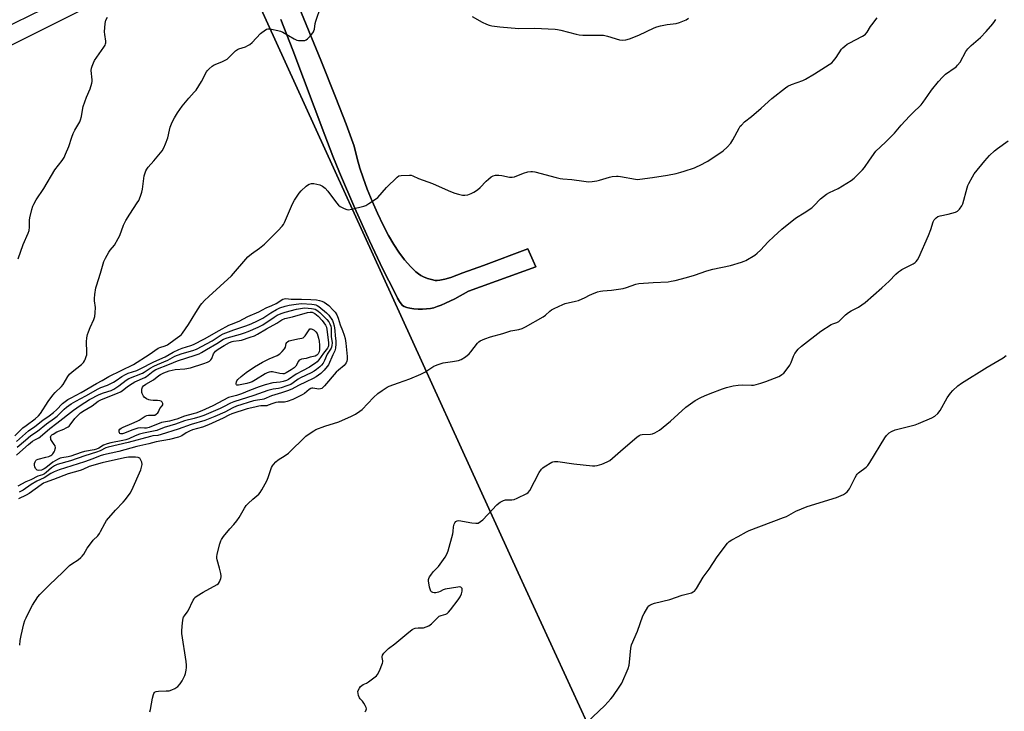
# Model space of a CAD drawing. Units: inches. Extents: x 1261769 to 1267769, y 573450 to 577450.
# Drawn here: x 1266558 to 1267045, y 573792 to 574134 of the extents above; entities that cross this region are included whole.
import ezdxf

# ---------------------------------------------------------------- set-up
doc = ezdxf.new("R2010")
doc.units = ezdxf.units.IN
doc.header["$MEASUREMENT"] = 0
for name, color, linetype in [('NTRL-Farm Land', 3, 'Continuous'), ('NTRL-Pasture Land', 2, 'Continuous'), ('TRANS-Driveway', 251, 'Continuous'), ('TRANS-Road', 130, 'Continuous'), ('Undefined', 1, 'Continuous')]:
    doc.layers.add(name, color=color, linetype=linetype)

msp = doc.modelspace()

# ---------------------------------------------------------------- linework, layer by layer
at = {"layer": 'NTRL-Farm Land'}
msp.add_lwpolyline([(1266926.32, 573595.88), (1266936.89, 573578.32), (1266806.7, 573513.72), (1266686.84, 573449.89), (1266602.35, 573449.9), (1266529, 573602.43), (1266471.81, 573723.29), (1266398.19, 573889.71), (1266357.99, 573980.5), (1266351.32, 574002.39), (1266350.16, 574011.13), (1266352.86, 574023.56), (1266404.61, 574047.23), (1266661.05, 574175.36), (1266804.36, 573860.47), (1266925.8, 573596.73)], close=True, dxfattribs=at)
at = {"layer": 'NTRL-Pasture Land'}
for points in [[(1267769.03, 574498.16), (1267768.99, 574008.32), (1267742.18, 573994.79), (1267599.23, 573935.05), (1267273.37, 573778.57), (1267079.37, 573676.39), (1266926.32, 573595.88), (1266925.8, 573596.73), (1266804.36, 573860.47), (1266661.05, 574175.36)], [(1266687.09, 574134.31), (1266693.07, 574119.04), (1266708.81, 574077.07), (1266712.8, 574066.71), (1266716.08, 574058.55), (1266723.67, 574040.96), (1266730.95, 574024.79), (1266737.55, 574010.82), (1266740.47, 574004.95), (1266743.12, 573999.81), (1266744.79, 573996.47), (1266745.73, 573994.75), (1266746.52, 573993.59), (1266747.31, 573992.77), (1266748.11, 573992.29), (1266749.39, 573991.8), (1266750.89, 573991.43), (1266752.92, 573991.13), (1266755.05, 573990.98), (1266757.16, 573990.96), (1266759.13, 573991.07), (1266761.07, 573991.33), (1266762.68, 573991.7), (1266764.35, 573992.21), (1266766.37, 573992.96), (1266768.46, 573993.86), (1266773.12, 573996.15), (1266779.89, 573999.83), (1266813.12, 574011.92), (1266809.26, 574020.78), (1266787.33, 574012.53), (1266777.14, 574008.89), (1266771.2, 574006.7), (1266768.18, 574005.77), (1266765.63, 574005.25), (1266764.46, 574005.16), (1266763.4, 574005.21), (1266761.59, 574005.57), (1266759.53, 574006.19), (1266757.56, 574006.94), (1266756.26, 574007.59), (1266755.11, 574008.37), (1266753.89, 574009.37), (1266751.34, 574011.84), (1266748.27, 574015.34), (1266745.37, 574019.16), (1266742.92, 574022.95), (1266740.38, 574027.36), (1266737.66, 574032.54), (1266734.84, 574038.39), (1266732.19, 574044.38), (1266729.78, 574050.29), (1266727.73, 574055.89), (1266726.19, 574060.68), (1266724.89, 574065.49), (1266723.36, 574071.67), (1266719.32, 574082.5), (1266714.27, 574095.52), (1266706.83, 574114.12), (1266682.03, 574174.84)]]:
    msp.add_lwpolyline(points, dxfattribs=at)
at = {"layer": 'TRANS-Driveway'}
msp.add_lwpolyline([(1266682.03, 574174.84), (1266706.83, 574114.12), (1266714.27, 574095.52), (1266719.32, 574082.5), (1266723.36, 574071.67), (1266724.89, 574065.49), (1266726.19, 574060.68), (1266727.73, 574055.89), (1266729.78, 574050.29), (1266732.19, 574044.38), (1266734.84, 574038.39), (1266737.66, 574032.54), (1266740.38, 574027.36), (1266742.92, 574022.95), (1266745.37, 574019.16), (1266748.27, 574015.34), (1266751.34, 574011.84), (1266753.89, 574009.37), (1266755.11, 574008.37), (1266756.26, 574007.59), (1266757.56, 574006.94), (1266759.53, 574006.19), (1266761.59, 574005.57), (1266763.4, 574005.21), (1266764.46, 574005.16), (1266765.63, 574005.25), (1266768.18, 574005.77), (1266771.2, 574006.7), (1266777.14, 574008.89), (1266787.33, 574012.53), (1266809.26, 574020.78), (1266813.12, 574011.92), (1266779.89, 573999.83), (1266773.12, 573996.15), (1266768.46, 573993.86), (1266766.37, 573992.96), (1266764.35, 573992.21), (1266762.68, 573991.7), (1266761.07, 573991.33), (1266759.13, 573991.07), (1266757.16, 573990.96), (1266755.05, 573990.98), (1266752.92, 573991.13), (1266750.89, 573991.43), (1266749.39, 573991.8), (1266748.11, 573992.29), (1266747.31, 573992.77), (1266746.52, 573993.59), (1266745.73, 573994.75), (1266744.79, 573996.47), (1266743.12, 573999.81), (1266740.47, 574004.95), (1266737.55, 574010.82), (1266730.94, 574024.79), (1266723.67, 574040.96), (1266716.08, 574058.55), (1266712.8, 574066.71), (1266708.8, 574077.07), (1266693.07, 574119.04), (1266687.09, 574134.31)], dxfattribs=at)
at = {"layer": 'TRANS-Road'}
msp.add_lwpolyline([(1266650.34, 574178.9), (1266548.99, 574129.27)], dxfattribs=at)
at = {"layer": 'Undefined'}
for points, elevation in [([(1266555.53, 573928.24), (1266559.58, 573932.23), (1266561.2, 573933.49), (1266565.66, 573936.72), (1266567.36, 573938.23), (1266568.2, 573939.33), (1266572.07, 573945.33), (1266574.44, 573948.5), (1266575.54, 573949.77), (1266578.62, 573952.69), (1266579.55, 573953.76), (1266581.83, 573957.61), (1266582.69, 573958.8), (1266583.92, 573960.01), (1266588.57, 573963.62), (1266589.6, 573964.62), (1266590.04, 573965.35), (1266590.39, 573966.14), (1266590.9, 573967.49), (1266591.11, 573968.32), (1266591.17, 573969.77), (1266591.02, 573974.77), (1266591.23, 573976.76), (1266591.53, 573978.44), (1266591.98, 573979.78), (1266592.84, 573981.89), (1266594.71, 573985.8), (1266595.2, 573987.42), (1266595.35, 573989.14), (1266595.4, 573991.73), (1266595.01, 573995.05), (1266594.96, 573996.22), (1266595.15, 573998.26), (1266595.62, 574001.46), (1266595.92, 574002.57), (1266598.01, 574008.84), (1266599.61, 574014.61), (1266600.34, 574016.17), (1266602.08, 574019.19), (1266602.76, 574020.15), (1266604.84, 574022.69), (1266606.71, 574025.87), (1266607.43, 574027.41), (1266609.29, 574032.51), (1266610.42, 574034.88), (1266612.4, 574038.02), (1266616.15, 574043.52), (1266616.87, 574044.77), (1266617.76, 574046.94), (1266618.4, 574048.88), (1266618.68, 574050.34), (1266619.61, 574056.86), (1266619.9, 574057.97), (1266620.41, 574059.36), (1266620.91, 574060.3), (1266621.49, 574061.15), (1266624.35, 574064.31), (1266628.35, 574069.37), (1266629.31, 574070.82), (1266630.11, 574072.7), (1266631.22, 574075.71), (1266632.04, 574079.56), (1266632.46, 574081.04), (1266633.45, 574083.4), (1266634.54, 574085.7), (1266635.97, 574088.08), (1266638.35, 574091.37), (1266641.69, 574095.32), (1266644.29, 574098.25), (1266645.16, 574099.39), (1266647.9, 574103.56), (1266650.38, 574108.33), (1266650.9, 574109.01), (1266651.69, 574109.83), (1266653.15, 574111.17), (1266654.09, 574111.81), (1266657.94, 574113.32), (1266659.24, 574113.97), (1266660.5, 574114.72), (1266661.36, 574115.42), (1266663.45, 574117.63), (1266664.76, 574118.73), (1266665.68, 574119.37), (1266666.41, 574119.71), (1266669.55, 574120.79), (1266670.85, 574121.37), (1266671.82, 574121.93), (1266672.91, 574122.92), (1266676.98, 574127.34), (1266677.64, 574127.92), (1266678.84, 574128.73), (1266680.08, 574129.43), (1266680.6, 574129.63), (1266681.13, 574129.72), (1266682.51, 574129.56), (1266685.6, 574128.86), (1266686.99, 574128.48), (1266688.06, 574128.01), (1266693.72, 574124.71), (1266695.04, 574124.07), (1266695.86, 574123.88), (1266696.71, 574123.82), (1266698.13, 574123.85), (1266698.95, 574123.95), (1266699.7, 574124.25), (1266700.36, 574124.77), (1266702.35, 574126.94), (1266703.22, 574128.11), (1266703.47, 574128.61), (1266703.72, 574129.43), (1266704.14, 574132.31), (1266704.39, 574133.45), (1266706.89, 574140.68)], 560), ([(1266556.45, 573925.46), (1266562.4, 573930.81), (1266565.54, 573932.88), (1266569.36, 573936.02), (1266572.6, 573938.28), (1266574.73, 573939.86), (1266576.12, 573941.12), (1266579.23, 573944.3), (1266580.45, 573945.33), (1266581.83, 573946.28), (1266583.36, 573947.16), (1266588.42, 573949.72), (1266595.89, 573954.17), (1266598.82, 573955.71), (1266601.98, 573957.62), (1266608.1, 573960.68), (1266614.25, 573963.57), (1266622.07, 573968.46), (1266626.5, 573971.71), (1266627.27, 573972.04), (1266629.97, 573972.8), (1266631.13, 573973.39), (1266634.89, 573976.16), (1266637.17, 573977.72), (1266637.92, 573978.42), (1266638.46, 573979.1), (1266641.47, 573983.46), (1266645.07, 573989.27), (1266647.43, 573992.87), (1266648.12, 573993.77), (1266649.44, 573995.23), (1266651.47, 573997.25), (1266662.66, 574007.39), (1266670.79, 574016.9), (1266672.55, 574018.34), (1266676.48, 574021.15), (1266679.08, 574023.18), (1266685.77, 574029.92), (1266687.73, 574032.03), (1266688.43, 574032.91), (1266688.99, 574033.91), (1266692.82, 574043.1), (1266693.78, 574044.91), (1266696.15, 574048.31), (1266697.07, 574049.47), (1266699.63, 574051.8), (1266700.31, 574052.33), (1266701.03, 574052.76), (1266702.27, 574053.16), (1266703.35, 574053.14), (1266706.4, 574052.42), (1266707.67, 574051.87), (1266708.94, 574050.82), (1266710.3, 574049.4), (1266714.57, 574043.62), (1266715.53, 574042.49), (1266716.43, 574041.82), (1266718.45, 574040.79), (1266719.74, 574040.27), (1266720.55, 574040.15), (1266721.98, 574040.37), (1266728.06, 574041.89), (1266729.16, 574042.32), (1266730.66, 574043.22), (1266733.84, 574045.35), (1266734.98, 574046.26), (1266739.29, 574051.1), (1266744.54, 574056.23), (1266745.47, 574056.85), (1266746.56, 574057.09), (1266750.66, 574057.22), (1266751.52, 574057.18), (1266752.35, 574057), (1266755.22, 574055.66), (1266762, 574053.18), (1266769.75, 574049.64), (1266771.86, 574048.78), (1266773.17, 574048.32), (1266774.91, 574047.88), (1266776.95, 574047.43), (1266778.12, 574047.31), (1266779.56, 574047.55), (1266781.24, 574048.11), (1266782.48, 574048.8), (1266784.39, 574050.07), (1266785.72, 574051.14), (1266788.67, 574054.22), (1266789.72, 574055.23), (1266791.04, 574056.37), (1266791.99, 574056.96), (1266793.3, 574057.23), (1266794.94, 574057.26), (1266796.38, 574057.05), (1266800.08, 574056.32), (1266801.48, 574056.22), (1266802.6, 574056.51), (1266807.03, 574058.23), (1266809.27, 574058.86), (1266810.67, 574059.13), (1266811.52, 574059.11), (1266812.66, 574058.88), (1266823.18, 574056.13), (1266825.16, 574055.68), (1266826.58, 574055.47), (1266830.96, 574055.05), (1266836.89, 574054.23), (1266839.21, 574054.03), (1266840.95, 574054.16), (1266843.27, 574054.47), (1266844.7, 574054.84), (1266849.52, 574056.34), (1266850.95, 574056.58), (1266852.98, 574056.75), (1266853.84, 574056.76), (1266854.99, 574056.62), (1266862.42, 574055.26), (1266863.44, 574055.17), (1266864.56, 574055.23), (1266870.88, 574056.08), (1266878.26, 574057.29), (1266882.48, 574058.09), (1266884.9, 574058.68), (1266886.54, 574059.18), (1266891.61, 574060.95), (1266893, 574061.48), (1266894.06, 574061.99), (1266898.21, 574064.26), (1266905.84, 574069.3), (1266907.71, 574071.05), (1266909.61, 574073.14), (1266910.54, 574074.67), (1266913.64, 574080.45), (1266914.26, 574081.43), (1266914.78, 574082.06), (1266916.38, 574083.57), (1266919.84, 574086.32), (1266924.58, 574090.33), (1266929.83, 574095.21), (1266936.59, 574100.48), (1266937.79, 574101.33), (1266939.59, 574102.17), (1266945.09, 574104.14), (1266946.44, 574104.73), (1266950.95, 574107.44), (1266958.23, 574112.01), (1266959.43, 574112.88), (1266960.36, 574113.78), (1266961.58, 574115.45), (1266964.36, 574119.57), (1266964.93, 574120.2), (1266965.99, 574121.15), (1266967.1, 574122.04), (1266968.05, 574122.64), (1266974.73, 574126.08), (1266975.48, 574126.51), (1266976.15, 574127.01), (1266977, 574128.07), (1266978.56, 574130.76), (1266979.2, 574131.71), (1266981.88, 574135.1)], 562), ([(1266557.3, 574015.8), (1266559.7, 574023), (1266562.26, 574028.54), (1266562.61, 574029.9), (1266562.88, 574031.57), (1266562.91, 574034.96), (1266563.03, 574036.09), (1266564, 574040.29), (1266564.49, 574041.94), (1266564.99, 574042.98), (1266566.15, 574044.98), (1266569.95, 574050.62), (1266575.43, 574059.87), (1266578.97, 574064.59), (1266579.95, 574066.03), (1266580.7, 574067.6), (1266582.28, 574071.37), (1266583.76, 574075.99), (1266584.5, 574077.88), (1266585.25, 574079.44), (1266587.65, 574083.59), (1266588.11, 574084.59), (1266588.57, 574086.29), (1266588.99, 574089.48), (1266589.44, 574091.17), (1266590.97, 574095.9), (1266592.79, 574099.89), (1266593.62, 574102.7), (1266593.77, 574103.56), (1266593.78, 574104.39), (1266593.41, 574109.1), (1266593.54, 574110.12), (1266593.87, 574111.23), (1266594.47, 574112.87), (1266595, 574113.91), (1266599.59, 574120.53), (1266600.17, 574121.55), (1266600.42, 574122.28), (1266600.5, 574122.78), (1266600.5, 574123.63), (1266600.05, 574126.78), (1266599.97, 574128.22), (1266600.24, 574132.3), (1266600.38, 574133.15), (1266600.66, 574133.95), (1266601.46, 574135.44)], 558), ([(1266781.67, 574135.8), (1266786.61, 574133.03), (1266788.71, 574131.95), (1266790.06, 574131.42), (1266791.43, 574131.14), (1266795.37, 574130.64), (1266804.8, 574129.83), (1266812.57, 574129.95), (1266822.72, 574129.51), (1266823.84, 574129.34), (1266825.51, 574128.97), (1266833.16, 574126.98), (1266834.6, 574126.68), (1266836.32, 574126.58), (1266844.82, 574126.54), (1266846.58, 574126.47), (1266848.57, 574126.03), (1266854.53, 574124.24), (1266855.97, 574124.1), (1266857.74, 574124.18), (1266859.42, 574124.65), (1266864.05, 574126.46), (1266871.71, 574130.1), (1266873.05, 574130.66), (1266874.74, 574131.11), (1266878.16, 574131.83), (1266882.55, 574132.29), (1266884.2, 574132.83), (1266887.42, 574134.16), (1266888.68, 574134.92)], 560), ([(1266622.33, 573791.75), (1266622.69, 573792.84), (1266623.67, 573798.45), (1266624.12, 573800.38), (1266624.32, 573800.88), (1266624.61, 573801.32), (1266625.02, 573801.67), (1266625.5, 573801.89), (1266626.6, 573802.05), (1266630.38, 573802.11), (1266631.82, 573802.22), (1266633.18, 573802.57), (1266634.75, 573803.33), (1266636.16, 573804.36), (1266637.39, 573805.6), (1266638.3, 573807.09), (1266639.61, 573809.7), (1266639.98, 573810.77), (1266640.33, 573812.38), (1266640.48, 573813.74), (1266640.49, 573814.84), (1266640.3, 573816.6), (1266638.19, 573830.53), (1266638.21, 573831.98), (1266638.51, 573835.75), (1266638.82, 573838.03), (1266639.01, 573838.56), (1266639.45, 573839.31), (1266640.79, 573841.02), (1266641.25, 573841.73), (1266643.79, 573847.03), (1266644.2, 573847.74), (1266644.64, 573848.27), (1266645.77, 573849.15), (1266648.72, 573851.03), (1266655.69, 573854.77), (1266656.34, 573855.31), (1266656.8, 573856.01), (1266657.43, 573857.65), (1266657.58, 573858.49), (1266657.57, 573859.06), (1266657.36, 573860.2), (1266656.73, 573862.78), (1266655.54, 573866.97), (1266655.39, 573867.81), (1266655.38, 573868.37), (1266655.63, 573869.79), (1266656.97, 573874.9), (1266657.39, 573876.29), (1266657.75, 573877.07), (1266658.77, 573878.45), (1266661.91, 573882.23), (1266663.85, 573884.36), (1266665.3, 573886.25), (1266666.47, 573887.97), (1266669.18, 573892.55), (1266670, 573893.76), (1266670.96, 573894.8), (1266673.25, 573896.94), (1266676.24, 573899.43), (1266676.96, 573900.28), (1266677.72, 573901.55), (1266680.11, 573906.03), (1266680.77, 573907.66), (1266682.54, 573912.64), (1266682.93, 573913.42), (1266683.44, 573914.11), (1266684.63, 573915.39), (1266685.71, 573916.37), (1266689.29, 573918.62), (1266690.87, 573919.79), (1266699.43, 573928.15), (1266701.53, 573929.62), (1266703.45, 573930.83), (1266704.47, 573931.37), (1266708.93, 573933.09), (1266715.7, 573935.31), (1266721.98, 573937.97), (1266724.01, 573939.09), (1266726.19, 573940.48), (1266727.32, 573941.4), (1266732.95, 573947.29), (1266735.03, 573949.32), (1266737.16, 573950.81), (1266739.61, 573952.32), (1266740.66, 573952.8), (1266745.24, 573954.6), (1266750.81, 573956.47), (1266756.31, 573958.74), (1266758.25, 573959.79), (1266762.73, 573962.7), (1266763.48, 573963.1), (1266764.82, 573963.64), (1266767.28, 573964.44), (1266772.02, 573965.01), (1266774.92, 573965.61), (1266776.29, 573966.07), (1266778.43, 573967.45), (1266780.22, 573968.85), (1266781.1, 573969.87), (1266784.35, 573974.15), (1266784.93, 573974.76), (1266785.62, 573975.25), (1266787.99, 573976.29), (1266790.71, 573977.28), (1266796.86, 573978.93), (1266800.78, 573980.25), (1266804.79, 573980.93), (1266806.42, 573981.42), (1266808, 573982.24), (1266816.86, 573987.21), (1266817.98, 573988.04), (1266820.03, 573989.97), (1266820.96, 573990.65), (1266822.26, 573991.33), (1266826.53, 573993.33), (1266827.64, 573993.69), (1266832.8, 573994.9), (1266834.21, 573995.31), (1266837.52, 573996.69), (1266839.77, 573997.94), (1266840.79, 573998.43), (1266843.71, 573999.54), (1266845.07, 573999.94), (1266846.21, 574000.08), (1266850.56, 574000.32), (1266856.27, 574001.26), (1266857.96, 574001.69), (1266862.68, 574003.28), (1266864.1, 574003.59), (1266871.1, 574004.1), (1266878.55, 574004.54), (1266880.02, 574004.74), (1266882.02, 574005.21), (1266887.72, 574006.71), (1266891.57, 574007.81), (1266897.68, 574009.86), (1266900.66, 574010.76), (1266909.44, 574012.59), (1266914.76, 574014.19), (1266916.14, 574014.67), (1266916.93, 574015.03), (1266921.49, 574017.71), (1266922.61, 574018.62), (1266924.28, 574020.21), (1266928.03, 574024.26), (1266930.77, 574026.85), (1266934.85, 574030.51), (1266940.71, 574035.28), (1266942.11, 574036.31), (1266945.85, 574038.64), (1266949.54, 574041.13), (1266950.65, 574042.11), (1266953.97, 574045.57), (1266956.94, 574047.78), (1266958.41, 574048.67), (1266962.61, 574050.65), (1266969.13, 574054.67), (1266970.47, 574055.81), (1266974.7, 574059.88), (1266975.62, 574060.97), (1266978.15, 574064.75), (1266981.33, 574069.08), (1266986.02, 574073.55), (1266988.84, 574076.41), (1266990.41, 574078.08), (1266993.72, 574081.97), (1266997.94, 574086.45), (1266999.37, 574087.91), (1267003.7, 574092.08), (1267004.7, 574093.33), (1267006.97, 574096.7), (1267008.84, 574099.25), (1267012.2, 574103.6), (1267014.17, 574105.79), (1267015.66, 574107.18), (1267020.42, 574110.47), (1267021.11, 574111.02), (1267021.7, 574111.62), (1267022.92, 574113.19), (1267025.83, 574118.41), (1267026.78, 574119.8), (1267028.38, 574121.44), (1267032.97, 574125.34), (1267035.77, 574128.35), (1267039.17, 574132.19), (1267039.98, 574133.28), (1267040.56, 574134.28)], 564), ([(1266556.34, 573918.77), (1266558.13, 573920.19), (1266562.4, 573924), (1266564.39, 573925.62), (1266565.51, 573926.39), (1266567.4, 573927.35), (1266568.04, 573927.77), (1266572.84, 573931.9), (1266576.37, 573934.54), (1266584.62, 573940.99), (1266587.87, 573943.33), (1266592.5, 573946.28), (1266597.3, 573948.78), (1266599.4, 573949.62), (1266603.17, 573950.73), (1266604.53, 573951.32), (1266606.95, 573952.96), (1266610.66, 573955.9), (1266612.01, 573956.71), (1266618.63, 573959.33), (1266619.6, 573959.86), (1266622.48, 573961.75), (1266624.23, 573962.72), (1266626.05, 573963.56), (1266631.27, 573965.73), (1266634.74, 573967.65), (1266636.01, 573968.27), (1266638.28, 573969.06), (1266643.55, 573970.56), (1266645.36, 573971.25), (1266653.17, 573975.38), (1266654.63, 573976.25), (1266657.17, 573977.98), (1266658.56, 573978.73), (1266663.81, 573980.79), (1266669.72, 573982.73), (1266672.4, 573983.79), (1266675.58, 573985.17), (1266678.14, 573986.57), (1266682.2, 573989.19), (1266684.95, 573990.82), (1266686.6, 573991.56), (1266689.25, 573992.49), (1266691.18, 573992.89), (1266694.68, 573993.45), (1266697.24, 573993.74), (1266702.45, 573993.48), (1266703.6, 573993.35), (1266704.44, 573993.15), (1266705.14, 573992.83), (1266705.87, 573992.34), (1266709.71, 573989.23), (1266710.8, 573987.98), (1266712.56, 573985.34), (1266712.98, 573984.31), (1266713.44, 573982.69), (1266713.68, 573981.6), (1266713.83, 573980.44), (1266713.99, 573977.81), (1266714.24, 573975.38), (1266714.3, 573973.85), (1266714.19, 573971.69), (1266713.83, 573970.4), (1266712.85, 573968.43), (1266710.63, 573963.47), (1266709.97, 573962.53), (1266708.46, 573960.8), (1266706.83, 573959.19), (1266704.57, 573957.54), (1266703.1, 573956.71), (1266699.7, 573954.97), (1266695.9, 573953.14), (1266692.56, 573951.41), (1266690.39, 573950.53), (1266687.46, 573949.55), (1266682.55, 573948.12), (1266678.68, 573946.52), (1266677.87, 573946.32), (1266675.48, 573945.99), (1266673.6, 573945.54), (1266665.11, 573942.95), (1266663.44, 573942.22), (1266659.46, 573939.97), (1266654.47, 573937.94), (1266651.2, 573936.52), (1266649.56, 573935.96), (1266642.74, 573933.94), (1266636.38, 573931.53), (1266627.97, 573928.91), (1266626.24, 573928.55), (1266623.88, 573928.25), (1266622.65, 573928.01), (1266611.69, 573925.05), (1266601.72, 573922.73), (1266600.64, 573922.32), (1266597.79, 573920.88), (1266596.02, 573920.18), (1266590.2, 573918.46), (1266583.04, 573915.88), (1266576.45, 573914.09), (1266575.26, 573913.52), (1266573.67, 573912.45), (1266571.11, 573910.16), (1266570.26, 573909.53), (1266569.3, 573909.09), (1266567, 573908.28), (1266563.57, 573906.46), (1266560.96, 573905.56), (1266557.15, 573903.42)], 566), ([(1266556.77, 573922.67), (1266560.88, 573926.2), (1266563.56, 573928.4), (1266566.73, 573930.68), (1266571.26, 573934.18), (1266575.18, 573936.97), (1266576.45, 573938.07), (1266580.02, 573941.48), (1266581.15, 573942.45), (1266583.44, 573944.1), (1266585.7, 573945.53), (1266590.7, 573948.17), (1266596.81, 573951.61), (1266598.11, 573952.19), (1266601.37, 573953.38), (1266604.41, 573954.84), (1266605.71, 573955.62), (1266608.51, 573957.66), (1266610.27, 573958.66), (1266611.63, 573959.24), (1266615.87, 573960.69), (1266617.63, 573961.42), (1266624.33, 573964.89), (1266629.97, 573967.46), (1266633.81, 573969.69), (1266636.69, 573971.05), (1266638.3, 573971.7), (1266642.55, 573972.95), (1266643.85, 573973.46), (1266649.37, 573976.31), (1266656.53, 573980.39), (1266661.44, 573982.98), (1266662.77, 573983.58), (1266666.47, 573984.95), (1266670.75, 573987.27), (1266676.29, 573989.62), (1266679.77, 573991.66), (1266682.69, 573992.83), (1266684.82, 573993.84), (1266688.15, 573995.95), (1266688.67, 573996.14), (1266689.51, 573996.21), (1266692.16, 573995.92), (1266693.64, 573995.85), (1266697.29, 573995.97), (1266701.86, 573995.81), (1266704.8, 573995.61), (1266706.15, 573995.33), (1266707.43, 573994.91), (1266708.44, 573994.4), (1266709.65, 573993.66), (1266710.76, 573992.75), (1266713.05, 573990.54), (1266713.91, 573989.49), (1266714.77, 573988.12), (1266715.49, 573986.53), (1266716.47, 573983.25), (1266717.6, 573980.47), (1266718.43, 573978.08), (1266718.85, 573976.4), (1266719.26, 573974.11), (1266719.92, 573967.54), (1266719.91, 573966.13), (1266719.71, 573965.27), (1266719.41, 573964.45), (1266718.98, 573963.7), (1266718.4, 573963.06), (1266715.66, 573960.81), (1266714.51, 573959.75), (1266708.69, 573952.96), (1266707.91, 573952.2), (1266707.32, 573951.78), (1266706.66, 573951.54), (1266705.92, 573951.46), (1266702.88, 573951.89), (1266702.35, 573951.87), (1266701.9, 573951.76), (1266701.08, 573951.27), (1266698.86, 573949.3), (1266697.63, 573948.52), (1266692.96, 573946.22), (1266690.3, 573945.25), (1266688.92, 573944.96), (1266685.74, 573944.89), (1266684.7, 573944.79), (1266683.15, 573944.37), (1266680.87, 573943.43), (1266680.15, 573943.22), (1266679.36, 573943.12), (1266677.15, 573943.13), (1266676.15, 573943), (1266674.26, 573942.43), (1266670.53, 573941.61), (1266662.9, 573939.2), (1266661.37, 573938.58), (1266658.56, 573937), (1266654.97, 573935.47), (1266651.38, 573933.67), (1266648.31, 573932.61), (1266643.43, 573931.22), (1266641.86, 573930.61), (1266640.29, 573929.81), (1266638.11, 573928.38), (1266636.44, 573927.67), (1266632.04, 573926.51), (1266625.51, 573925.26), (1266621.83, 573924.31), (1266615.92, 573923.02), (1266606.98, 573920.6), (1266599.39, 573918.97), (1266597.81, 573918.43), (1266594.2, 573916.87), (1266590, 573915.37), (1266577.57, 573911.5), (1266575.01, 573910.48), (1266573.33, 573909.68), (1266570.02, 573907.45), (1266566.54, 573905.83), (1266563.69, 573904.24), (1266559.75, 573901.48), (1266557.75, 573900.4)], 564), ([(1266557.98, 573824.73), (1266558.29, 573827.05), (1266558.73, 573829.57), (1266560.11, 573835.22), (1266560.59, 573836.89), (1266561.15, 573838.23), (1266563.26, 573842.7), (1266564.25, 573844.48), (1266567.03, 573848.59), (1266567.91, 573849.74), (1266569.1, 573850.99), (1266572.77, 573854.67), (1266579.33, 573860.78), (1266582.69, 573864.08), (1266583.82, 573864.97), (1266586.9, 573867.03), (1266588.17, 573868.08), (1266588.95, 573868.83), (1266589.63, 573869.74), (1266591.42, 573872.72), (1266593.45, 573875.57), (1266594.37, 573876.69), (1266596.56, 573878.91), (1266597.41, 573879.95), (1266597.98, 573880.9), (1266600.06, 573884.92), (1266600.97, 573886.37), (1266605.28, 573891.51), (1266609.2, 573895.47), (1266610.32, 573896.8), (1266612.55, 573899.93), (1266613.48, 573901.43), (1266617.81, 573911.43), (1266618.28, 573912.83), (1266618.48, 573914.16), (1266618.35, 573915.24), (1266617.93, 573916.31), (1266617.32, 573917.21), (1266616.94, 573917.47), (1266616.52, 573917.6), (1266615.23, 573917.71), (1266611.86, 573917.78), (1266609.82, 573917.44), (1266598.75, 573914.91), (1266592.42, 573913.17), (1266589.24, 573911.68), (1266587.93, 573911.15), (1266581.88, 573909.49), (1266574.73, 573906.63), (1266570.54, 573905.26), (1266569.69, 573904.83), (1266568.58, 573904.11), (1266562.63, 573899.78), (1266561.18, 573899), (1266557.45, 573897.21)], 562)]:
    msp.add_lwpolyline(points, dxfattribs=dict(at, elevation=elevation))
for points, elevation in [([(1266567.45, 573911.18), (1266566.69, 573911.32), (1266566.25, 573911.6), (1266565.78, 573912.21), (1266565.48, 573912.95), (1266565.32, 573913.75), (1266565.36, 573914.59), (1266565.6, 573915.41), (1266565.98, 573916.13), (1266566.37, 573916.47), (1266567.13, 573916.8), (1266570.84, 573917.7), (1266572.41, 573918.15), (1266573.43, 573918.55), (1266573.91, 573918.86), (1266574.45, 573919.43), (1266575.04, 573920.35), (1266575.39, 573921.09), (1266575.59, 573921.86), (1266575.64, 573922.38), (1266575.45, 573923.37), (1266575.09, 573924.1), (1266573.72, 573926.04), (1266573.45, 573926.55), (1266573.31, 573927.07), (1266573.27, 573927.6), (1266573.36, 573928.09), (1266573.55, 573928.43), (1266573.86, 573928.76), (1266574.52, 573929.21), (1266576.33, 573930.22), (1266579.76, 573931.57), (1266581.01, 573932.2), (1266581.96, 573932.79), (1266582.39, 573933.13), (1266582.97, 573933.78), (1266585.22, 573936.87), (1266588.13, 573939.66), (1266589.8, 573940.86), (1266593.78, 573943.13), (1266596.87, 573945.44), (1266598.04, 573946.08), (1266599.33, 573946.66), (1266606.28, 573949.4), (1266607.8, 573950.1), (1266608.63, 573950.64), (1266611.27, 573952.7), (1266613.63, 573954.27), (1266614.93, 573954.95), (1266619.83, 573957.16), (1266620.74, 573957.65), (1266624.01, 573960.36), (1266625.27, 573961.14), (1266632.06, 573963.78), (1266636.01, 573965.46), (1266644.82, 573968.25), (1266646.71, 573968.94), (1266647.83, 573969.51), (1266650.36, 573971.08), (1266655.5, 573974.01), (1266658.69, 573976.14), (1266660.54, 573976.79), (1266667.14, 573978.64), (1266669.1, 573979.26), (1266671, 573979.97), (1266675.95, 573982.07), (1266677.23, 573982.67), (1266678.23, 573983.23), (1266683.72, 573987), (1266685.25, 573987.93), (1266687.2, 573988.87), (1266689.16, 573989.49), (1266694.84, 573990.91), (1266697.83, 573991.49), (1266698.86, 573991.55), (1266700.58, 573991.5), (1266702.22, 573991.36), (1266703.28, 573991.18), (1266704.08, 573990.91), (1266704.85, 573990.52), (1266705.56, 573990.02), (1266706.44, 573989.26), (1266708.1, 573987.67), (1266709.84, 573985.86), (1266710.77, 573984.68), (1266711.39, 573983.68), (1266711.77, 573982.64), (1266711.95, 573981.53), (1266712.01, 573977.47), (1266712.44, 573974.36), (1266712.39, 573973), (1266712.2, 573972.17), (1266711.98, 573971.67), (1266710.61, 573969.73), (1266710.04, 573968.78), (1266708.66, 573965.56), (1266707.97, 573964.24), (1266707.25, 573963.31), (1266706.42, 573962.49), (1266704.7, 573961.11), (1266703.56, 573960.32), (1266702.01, 573959.46), (1266696.79, 573957.03), (1266695.7, 573956.32), (1266693.22, 573954.48), (1266691.99, 573953.76), (1266690.1, 573953.02), (1266687.33, 573952.12), (1266685.93, 573951.8), (1266683.24, 573951.35), (1266680.72, 573950.68), (1266673.8, 573948.3), (1266663.84, 573945.2), (1266662.23, 573944.48), (1266658.7, 573942.58), (1266657.14, 573941.82), (1266649.04, 573938.39), (1266647.13, 573937.72), (1266644.29, 573936.92), (1266639.46, 573935.74), (1266635.01, 573934.12), (1266629.44, 573932.38), (1266625.87, 573930.9), (1266619.19, 573929.6), (1266617.17, 573929.11), (1266615.12, 573928.38), (1266611.87, 573926.89), (1266610.54, 573926.4), (1266609.03, 573926.04), (1266603.11, 573924.88), (1266601.23, 573924.38), (1266599.37, 573923.69), (1266597.12, 573922.23), (1266595.96, 573921.72), (1266594.86, 573921.46), (1266589.96, 573920.6), (1266588.44, 573920.12), (1266583.34, 573918.22), (1266581.93, 573917.91), (1266578.84, 573917.42), (1266578.03, 573917.21), (1266576.69, 573916.59), (1266574.38, 573915.23), (1266570.89, 573912.44), (1266570.1, 573911.9), (1266568.82, 573911.39)], 568), ([(1266619.74, 573932.12), (1266617.66, 573932.26), (1266616.32, 573932.05), (1266613.36, 573931.08), (1266609.87, 573929.58), (1266608.78, 573929.26), (1266607.99, 573929.27), (1266607.55, 573929.44), (1266607.26, 573929.77), (1266607.13, 573930.21), (1266607.12, 573930.69), (1266607.24, 573931.17), (1266607.49, 573931.56), (1266608.08, 573932.06), (1266609.12, 573932.6), (1266613.49, 573934.41), (1266616.14, 573935.6), (1266617.02, 573936.09), (1266620.09, 573938.09), (1266620.84, 573938.36), (1266621.63, 573938.5), (1266624.07, 573938.5), (1266624.83, 573938.61), (1266625.54, 573938.97), (1266626.32, 573939.7), (1266626.6, 573940.16), (1266627.31, 573941.79), (1266628.45, 573943.2), (1266628.69, 573943.63), (1266628.76, 573944.29), (1266628.48, 573944.9), (1266627.97, 573945.38), (1266627.26, 573945.66), (1266626.19, 573945.81), (1266624.04, 573945.79), (1266622.6, 573945.89), (1266621.77, 573946.07), (1266620.74, 573946.58), (1266619.59, 573947.45), (1266619.23, 573947.86), (1266618.82, 573948.52), (1266618.53, 573949.24), (1266618.43, 573949.77), (1266618.4, 573951.39), (1266618.64, 573952.37), (1266619.27, 573953.08), (1266620.37, 573953.82), (1266624.11, 573955.93), (1266626.76, 573958.1), (1266627.65, 573958.7), (1266629.18, 573959.43), (1266631.91, 573960.4), (1266634.8, 573961.04), (1266639.66, 573961.51), (1266642.37, 573961.98), (1266648.99, 573964.05), (1266650.84, 573964.72), (1266651.78, 573965.22), (1266652.53, 573965.88), (1266652.92, 573966.57), (1266653.77, 573968.81), (1266654.27, 573969.48), (1266654.85, 573970.11), (1266656.16, 573971.22), (1266659.15, 573973.07), (1266661.72, 573974.47), (1266663.02, 573975.02), (1266663.76, 573975.18), (1266666.47, 573975.48), (1266667.57, 573975.7), (1266672, 573977.08), (1266674.13, 573977.84), (1266675.56, 573978.57), (1266680.07, 573981.32), (1266685.08, 573984.08), (1266687.62, 573985.72), (1266689.06, 573986.38), (1266692.81, 573987.13), (1266700.22, 573989.28), (1266701.53, 573989.48), (1266702.53, 573989.42), (1266703.26, 573989.16), (1266703.96, 573988.77), (1266705.5, 573987.57), (1266707.54, 573985.29), (1266708.4, 573984.18), (1266709.17, 573983.02), (1266709.61, 573982.02), (1266709.91, 573980.94), (1266710.63, 573974.52), (1266710.69, 573973.66), (1266710.63, 573972.83), (1266710.48, 573972.33), (1266710.13, 573971.7), (1266708.21, 573969.2), (1266705.84, 573965.88), (1266705, 573964.94), (1266704.16, 573964.2), (1266702.99, 573963.35), (1266701.23, 573962.28), (1266697.79, 573960.52), (1266694.65, 573958.78), (1266690.84, 573956.1), (1266689.9, 573955.65), (1266688.19, 573955.14), (1266686.72, 573954.86), (1266683.2, 573954.5), (1266679.29, 573953.48), (1266676.31, 573952.57), (1266671.57, 573950.76), (1266667.62, 573949.07), (1266665.22, 573948.29), (1266662.48, 573947.64), (1266661.27, 573947.2), (1266653.42, 573943.08), (1266647.96, 573940.73), (1266645, 573939.57), (1266643.68, 573939.15), (1266639.39, 573938.03), (1266635.7, 573936.62), (1266634.33, 573936.18), (1266632.09, 573935.64), (1266628.15, 573934.94), (1266621.95, 573932.48), (1266620.7, 573932.18)], 570), ([(1266688.01, 573958.98), (1266686.65, 573959.17), (1266683.02, 573959.93), (1266682.19, 573959.94), (1266681.41, 573959.81), (1266680.38, 573959.51), (1266679.36, 573959.04), (1266674.57, 573955.94), (1266673, 573955.1), (1266671.91, 573954.61), (1266670.35, 573954.18), (1266666.18, 573953.34), (1266665.75, 573953.32), (1266665.35, 573953.4), (1266665.2, 573953.49), (1266665.04, 573953.82), (1266665.01, 573954.27), (1266665.14, 573955.01), (1266665.36, 573955.48), (1266665.84, 573956.14), (1266667.45, 573957.71), (1266669.98, 573959.62), (1266674.15, 573962.47), (1266678.08, 573964.73), (1266681.36, 573966.36), (1266685.32, 573968.11), (1266686.53, 573968.87), (1266687.82, 573970.07), (1266688.97, 573971.38), (1266689.33, 573972.13), (1266689.79, 573974.06), (1266690.05, 573974.51), (1266690.39, 573974.89), (1266691.11, 573975.26), (1266691.94, 573975.51), (1266695.42, 573976.25), (1266697.51, 573976.61), (1266698.09, 573976.83), (1266698.52, 573977.16), (1266699.07, 573977.8), (1266701.51, 573981.31), (1266702.1, 573981.28), (1266702.65, 573981.15), (1266703.56, 573980.66), (1266704.39, 573979.81), (1266704.98, 573978.87), (1266705.75, 573976.64), (1266706.08, 573975.2), (1266706.19, 573973.14), (1266706.16, 573970.82), (1266705.98, 573969.78), (1266705.54, 573968.88), (1266704.85, 573968.16), (1266704.05, 573967.75), (1266701.6, 573967.22), (1266699.65, 573966.63), (1266697.39, 573966.24), (1266696.64, 573965.96), (1266696.21, 573965.69), (1266695.84, 573965.32), (1266694.44, 573962.82), (1266693.65, 573962), (1266692.22, 573960.98), (1266689.75, 573959.43), (1266688.77, 573959.06)], 572)]:
    msp.add_lwpolyline(points, close=True, dxfattribs=dict(at, elevation=elevation))
for points in [[(1266728.68, 573791.69, 566), (1266729.1, 573792.32, 566), (1266729.42, 573793.22, 566), (1266729.33, 573793.93, 566), (1266728.85, 573794.9, 566), (1266728.07, 573796.09, 566), (1266727.39, 573797.01, 566), (1266726.27, 573798.24, 566), (1266725.97, 573798.7, 566), (1266725.57, 573799.78, 566), (1266725.31, 573800.91, 566), (1266725.24, 573801.76, 566), (1266725.34, 573802.29, 566), (1266726.01, 573803.53, 566), (1266726.52, 573804.23, 566), (1266727.1, 573804.85, 566), (1266727.78, 573805.27, 566), (1266729.52, 573805.96, 566), (1266730.5, 573806.57, 566), (1266733.72, 573809.06, 566), (1266734.36, 573809.64, 566), (1266734.91, 573810.29, 566), (1266735.84, 573812.12, 566), (1266737.44, 573815.91, 566), (1266737.56, 573816.45, 566), (1266737.58, 573816.95, 566), (1266737.18, 573818.58, 566), (1266737.15, 573819.04, 566), (1266737.42, 573819.77, 566), (1266738.08, 573820.71, 566), (1266739.42, 573822.32, 566), (1266740.25, 573823.17, 566), (1266743.43, 573825.42, 566), (1266749.36, 573830.43, 566), (1266751.96, 573832.45, 566), (1266752.73, 573832.87, 566), (1266753.57, 573833.09, 566), (1266755.04, 573833.24, 566), (1266756.77, 573833.25, 566), (1266757.6, 573833.39, 566), (1266758.94, 573833.82, 566), (1266760.25, 573834.36, 566), (1266760.99, 573834.77, 566), (1266761.66, 573835.31, 566), (1266764.53, 573838.28, 566), (1266765.41, 573839.02, 566), (1266766.34, 573839.45, 566), (1266768.67, 573840.1, 566), (1266769.39, 573840.49, 566), (1266770, 573841.09, 566), (1266770.93, 573842.22, 566), (1266774.78, 573847.12, 566), (1266775.74, 573848.58, 566), (1266776.44, 573850.11, 566), (1266776.74, 573851.47, 566), (1266776.76, 573852.27, 566), (1266776.67, 573852.76, 566), (1266776.47, 573853.15, 566), (1266776.15, 573853.4, 566), (1266775.41, 573853.53, 566), (1266774.55, 573853.47, 566), (1266768.38, 573852.5, 566), (1266767.29, 573852.19, 566), (1266765.85, 573851.32, 566), (1266765.05, 573851, 566), (1266763.65, 573850.64, 566), (1266762.82, 573850.62, 566), (1266762.32, 573850.75, 566), (1266761.65, 573851.12, 566), (1266761.29, 573851.48, 566), (1266761.03, 573851.96, 566), (1266760.66, 573853.38, 566), (1266760.14, 573856.65, 566), (1266760.14, 573857.22, 566), (1266760.25, 573857.75, 566), (1266760.6, 573858.49, 566), (1266761.21, 573859.44, 566), (1266762.42, 573861.03, 566), (1266764.29, 573862.83, 566), (1266765.05, 573863.72, 566), (1266768.31, 573868.32, 566), (1266769.23, 573869.82, 566), (1266769.82, 573871.48, 566), (1266772.14, 573879.75, 566), (1266772.35, 573880.91, 566), (1266772.54, 573883.22, 566), (1266772.76, 573884.57, 566), (1266773.06, 573885.3, 566), (1266773.57, 573885.9, 566), (1266774.22, 573886.29, 566), (1266775.02, 573886.36, 566), (1266781.48, 573885.19, 566), (1266783.52, 573885.02, 566), (1266784.08, 573885.05, 566), (1266784.62, 573885.18, 566), (1266785.89, 573885.88, 566), (1266787.04, 573886.82, 566), (1266793.96, 573894.25, 566), (1266794.82, 573895.07, 566), (1266795.55, 573895.56, 566), (1266797.13, 573896.32, 566), (1266798.24, 573896.65, 566), (1266799.06, 573896.69, 566), (1266801.28, 573896.57, 566), (1266802.37, 573896.76, 566), (1266803.98, 573897.44, 566), (1266808.76, 573899.77, 566), (1266809.44, 573900.27, 566), (1266810.13, 573901.18, 566), (1266814.89, 573910.12, 566), (1266815.96, 573911.85, 566), (1266816.58, 573912.45, 566), (1266817.29, 573912.97, 566), (1266821.09, 573915.3, 566), (1266821.63, 573915.51, 566), (1266822.45, 573915.68, 566), (1266824.07, 573915.68, 566), (1266831.91, 573914.39, 566), (1266841.25, 573913.45, 566), (1266842.41, 573913.46, 566), (1266843.54, 573913.61, 566), (1266845.75, 573914.33, 566), (1266848.48, 573915.42, 566), (1266849.72, 573916.15, 566), (1266856.32, 573921.94, 566), (1266863.06, 573927.58, 566), (1266864.22, 573928.44, 566), (1266864.98, 573928.78, 566), (1266865.8, 573928.93, 566), (1266869.78, 573929.13, 566), (1266870.82, 573929.3, 566), (1266872.02, 573929.78, 566), (1266874.32, 573931.12, 566), (1266879.74, 573935.59, 566), (1266887.31, 573942.48, 566), (1266891.89, 573945.73, 566), (1266894.73, 573947.24, 566), (1266896.58, 573948.12, 566), (1266899.31, 573949.24, 566), (1266905.37, 573951.6, 566), (1266907.5, 573952.29, 566), (1266910.75, 573953.01, 566), (1266913.24, 573953.35, 566), (1266915.48, 573953.48, 566), (1266919.76, 573953.32, 566), (1266920.84, 573953.4, 566), (1266922.15, 573953.63, 566), (1266924.42, 573954.3, 566), (1266926.93, 573955.19, 566), (1266933.31, 573957.72, 566), (1266934.11, 573958.1, 566), (1266934.83, 573958.57, 566), (1266935.71, 573959.29, 566), (1266936.51, 573960.11, 566), (1266938.73, 573963.31, 566), (1266939.33, 573964.57, 566), (1266940.49, 573967.78, 566), (1266941.22, 573969.02, 566), (1266942.82, 573971.12, 566), (1266944.5, 573972.74, 566), (1266954.01, 573980.07, 566), (1266959.19, 573983.38, 566), (1266959.96, 573983.73, 566), (1266962, 573984.42, 566), (1266962.94, 573984.88, 566), (1266963.83, 573985.61, 566), (1266966.3, 573988.15, 566), (1266967.75, 573989.36, 566), (1266969, 573990.11, 566), (1266972.71, 573992.04, 566), (1266974.38, 573993.08, 566), (1266975.92, 573994.33, 566), (1266984.26, 574001.6, 566), (1266987.77, 574004.83, 566), (1266991.07, 574008.24, 566), (1266992.43, 574009.4, 566), (1266993.39, 574010.11, 566), (1266994.16, 574010.56, 566), (1266999.73, 574013.42, 566), (1267000.62, 574014.01, 566), (1267001.22, 574014.51, 566), (1267001.85, 574015.32, 566), (1267002.47, 574016.52, 566), (1267007.36, 574027.41, 566), (1267008.5, 574030.33, 566), (1267009.54, 574034.13, 566), (1267010.07, 574035.12, 566), (1267011.04, 574036.22, 566), (1267011.97, 574036.86, 566), (1267013.07, 574037.2, 566), (1267017.08, 574038.03, 566), (1267020.67, 574038.93, 566), (1267021.64, 574039.43, 566), (1267022.63, 574040.42, 566), (1267023.84, 574042.02, 566), (1267024.34, 574043.04, 566), (1267026.4, 574050.97, 566), (1267026.79, 574052.07, 566), (1267027.29, 574053.11, 566), (1267029.07, 574056.42, 566), (1267029.94, 574057.86, 566), (1267035.07, 574064.38, 566), (1267037.4, 574066.93, 566), (1267039.93, 574069.27, 566), (1267041.44, 574070.47, 566), (1267046.67, 574074.28, 566)], [(1266835.47, 573783.63, 568), (1266847.3, 573794.95, 568), (1266850.26, 573798.19, 568), (1266851.19, 573799.33, 568), (1266854.69, 573804.51, 568), (1266855.62, 573806.02, 568), (1266858.73, 573813.25, 568), (1266859.31, 573814.89, 568), (1266859.53, 573816.32, 568), (1266860.2, 573823.26, 568), (1266860.53, 573824.95, 568), (1266863.42, 573831.62, 568), (1266866, 573839.2, 568), (1266866.67, 573840.49, 568), (1266868.49, 573843.49, 568), (1266869.05, 573844.13, 568), (1266869.49, 573844.47, 568), (1266870.48, 573845.02, 568), (1266871.81, 573845.57, 568), (1266879.33, 573847.34, 568), (1266885.54, 573849.43, 568), (1266890.15, 573850.71, 568), (1266890.93, 573851.05, 568), (1266891.57, 573851.48, 568), (1266892.14, 573852.09, 568), (1266892.63, 573852.83, 568), (1266895.96, 573858.44, 568), (1266898.79, 573862.37, 568), (1266902.86, 573868.52, 568), (1266907.91, 573875.19, 568), (1266908.73, 573875.98, 568), (1266910.08, 573876.87, 568), (1266913.17, 573878.45, 568), (1266917.24, 573880.81, 568), (1266918.55, 573881.46, 568), (1266935.68, 573887.84, 568), (1266937.03, 573888.47, 568), (1266941.78, 573891, 568), (1266947.37, 573893.31, 568), (1266961.83, 573897.74, 568), (1266965.23, 573899.35, 568), (1266966.21, 573899.92, 568), (1266967.07, 573900.55, 568), (1266967.81, 573901.36, 568), (1266968.27, 573902.08, 568), (1266970.97, 573907.66, 568), (1266971.69, 573908.92, 568), (1266972.06, 573909.36, 568), (1266972.71, 573909.94, 568), (1266976.52, 573912.75, 568), (1266977.38, 573913.64, 568), (1266978.35, 573915.12, 568), (1266985.7, 573927.34, 568), (1266986.59, 573928.51, 568), (1266987.85, 573929.73, 568), (1266989.02, 573930.52, 568), (1266990.82, 573931.31, 568), (1267000.66, 573933.83, 568), (1267002.36, 573934.35, 568), (1267008.88, 573937.23, 568), (1267010.44, 573938.06, 568), (1267011.86, 573939.36, 568), (1267013.12, 573940.85, 568), (1267016.56, 573947.06, 568), (1267018.19, 573949.45, 568), (1267019.35, 573950.78, 568), (1267021.74, 573953.03, 568), (1267023.67, 573954.41, 568), (1267036.28, 573962.27, 568), (1267044.15, 573966.85, 568), (1267045.75, 573968.1, 568)]]:
    msp.add_polyline3d(points, dxfattribs=at)

doc.saveas('drawing.dxf')
